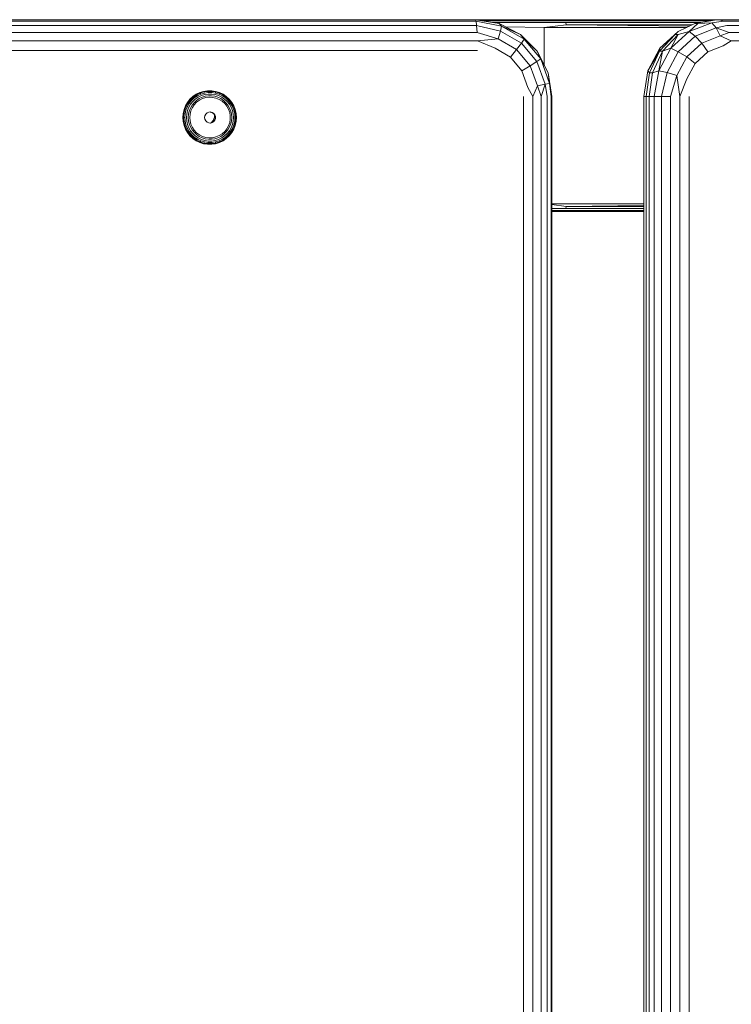
# Model space of a CAD drawing. Units: millimetres. Extents: x 1737 to 578302, y -1972 to 596964.
# Drawn here: x 6248 to 6433, y 8074 to 8331 of the extents above; entities that cross this region are included whole.
import ezdxf

# ---------------------------------------------------------------- set-up
doc = ezdxf.new("R2010")
doc.units = ezdxf.units.MM
doc.layers.add('Контур', color=7, linetype='Continuous', lineweight=15)

msp = doc.modelspace()

# ---------------------------------------------------------------- linework, layer by layer
at = {"layer": 'Контур'}
for p, q in [((6226.964, 8330.625), (6366.623, 8330.625)), ((6366.796, 8330.233), (6227.137, 8330.234)), ((6366.951, 8329.097), (6227.292, 8329.097)), ((6296.794, 8330.625), (6311.586, 8330.625)), ((6311.586, 8330.625), (6384.101, 8330.625)), ((6311.586, 8330.625), (6311.589, 8330.625)), ((6366.623, 8330.625), (6366.796, 8330.233)), ((6366.623, 8330.625), (6372.789, 8329.646)), ((6384.101, 8330.625), (6366.67, 8330.617)), ((6366.796, 8330.233), (6366.951, 8329.097)), ((6366.796, 8330.233), (6373.473, 8328.965)), ((6366.814, 8330.595), (6389.91, 8330.595)), ((6366.951, 8329.097), (6367.075, 8327.327)), ((6366.951, 8329.097), (6373.167, 8327.66)), ((6368.31, 8330.357), (6390.073, 8330.357)), ((6371.122, 8329.911), (6390.205, 8329.911)), ((6372.789, 8329.646), (6373.473, 8328.965)), ((6372.789, 8329.646), (6378.35, 8326.805)), ((6373.473, 8328.965), (6373.167, 8327.66)), ((6379.329, 8325.576), (6373.473, 8328.965)), ((6378.35, 8326.805), (6373.473, 8328.965)), ((6384.58, 8328.625), (6374.596, 8328.723)), ((6384.101, 8330.625), (6389.91, 8330.595)), ((6384.101, 8330.625), (6429.539, 8330.625)), ((6384.58, 8328.625), (6390.291, 8329.309)), ((6384.58, 8318.809), (6384.58, 8328.625)), ((6384.58, 8328.625), (6421.746, 8328.625)), ((6429.471, 8330.613), (6389.91, 8330.595)), ((6389.91, 8330.595), (6429.363, 8330.595)), ((6390.073, 8330.357), (6427.981, 8330.357)), ((6390.205, 8329.911), (6425.385, 8329.911)), ((6390.291, 8329.309), (6390.205, 8329.911)), ((6390.291, 8329.309), (6423.154, 8329.309)), ((6422.456, 8328.97), (6390.291, 8329.309)), ((6423.849, 8329.646), (6419.487, 8327.528)), ((6428.265, 8329.846), (6422.4, 8327.528)), ((6424.628, 8329.646), (6422.4, 8327.528)), ((6429.54, 8330.625), (6423.849, 8329.646)), ((6424.628, 8329.646), (6423.849, 8329.646)), ((6429.425, 8328.478), (6423.977, 8326.325)), ((6424.628, 8329.646), (6428.265, 8329.846)), ((6431.283, 8330.234), (6428.265, 8329.846)), ((6428.265, 8329.846), (6429.425, 8328.478)), ((6432.153, 8329.097), (6429.425, 8328.478)), ((6429.425, 8328.478), (6430.462, 8326.382)), ((6432.843, 8327.327), (6429.425, 8328.478)), ((6430.32, 8330.625), (6429.54, 8330.625)), ((6430.32, 8330.625), (6431.283, 8330.234)), ((6430.32, 8330.625), (6559.245, 8330.625)), ((6560.209, 8330.233), (6431.283, 8330.234)), ((6561.078, 8329.097), (6432.153, 8329.097)), ((6367.075, 8327.327), (6227.416, 8327.327)), ((6367.075, 8327.327), (6372.565, 8325.66)), ((6373.167, 8327.66), (6372.565, 8325.66)), ((6378.606, 8324.512), (6373.167, 8327.66)), ((6378.35, 8326.805), (6379.329, 8325.576)), ((6378.35, 8326.805), (6382.764, 8322.38)), ((6418.714, 8326.806), (6414.64, 8322.381)), ((6414.705, 8323.171), (6419.487, 8327.528)), ((6418.714, 8326.806), (6414.705, 8323.171)), ((6415.419, 8322.381), (6419.494, 8326.806)), ((6422.4, 8327.528), (6417.618, 8323.171)), ((6419.494, 8326.806), (6417.618, 8323.171)), ((6418.714, 8326.806), (6419.487, 8327.528)), ((6419.494, 8326.806), (6418.714, 8326.806)), ((6419.494, 8326.806), (6422.4, 8327.528)), ((6423.977, 8326.325), (6419.536, 8322.278)), ((6422.4, 8327.528), (6423.977, 8326.325)), ((6423.977, 8326.325), (6425.653, 8324.482)), ((6430.462, 8326.382), (6425.653, 8324.482)), ((6432.843, 8327.327), (6430.462, 8326.382)), ((6433.286, 8325.097), (6430.462, 8326.382)), ((6561.768, 8327.327), (6432.843, 8327.327)), ((6367.154, 8325.097), (6227.495, 8325.097)), ((6367.154, 8325.097), (6372.565, 8325.66)), ((6367.154, 8325.097), (6371.741, 8323.207)), ((6375.758, 8320.882), (6371.741, 8323.207)), ((6377.366, 8322.882), (6372.565, 8325.66)), ((6378.606, 8324.512), (6377.366, 8322.882)), ((6379.329, 8325.576), (6378.606, 8324.512)), ((6382.643, 8319.689), (6378.606, 8324.512)), ((6383.676, 8320.384), (6379.329, 8325.576)), ((6382.764, 8322.38), (6379.329, 8325.576)), ((6425.653, 8324.482), (6421.733, 8320.91)), ((6425.653, 8324.482), (6427.226, 8322.221)), ((6431.25, 8323.811), (6427.226, 8322.221)), ((6433.286, 8325.097), (6431.25, 8323.811)), ((6562.211, 8325.097), (6433.286, 8325.097)), ((6367.181, 8322.625), (6227.522, 8322.625)), ((6377.366, 8322.882), (6375.758, 8320.882)), ((6378.74, 8317.319), (6375.758, 8320.882)), ((6380.929, 8318.625), (6377.366, 8322.882)), ((6382.764, 8322.38), (6383.676, 8320.384)), ((6382.764, 8322.38), (6385.598, 8316.805)), ((6411.584, 8317.301), (6414.705, 8323.171)), ((6414.64, 8322.381), (6411.584, 8317.301)), ((6414.64, 8322.381), (6412.024, 8316.806)), ((6412.803, 8316.806), (6415.419, 8322.381)), ((6417.618, 8323.171), (6414.497, 8317.301)), ((6415.419, 8322.381), (6414.497, 8317.301)), ((6414.64, 8322.381), (6414.705, 8323.171)), ((6415.419, 8322.381), (6414.64, 8322.381)), ((6415.419, 8322.381), (6417.618, 8323.171)), ((6419.536, 8322.278), (6416.637, 8316.825)), ((6417.618, 8323.171), (6419.536, 8322.278)), ((6421.733, 8320.91), (6419.175, 8316.098)), ((6419.536, 8322.278), (6421.733, 8320.91)), ((6421.733, 8320.91), (6423.946, 8319.232)), ((6427.226, 8322.221), (6423.946, 8319.232)), ((6380.929, 8318.625), (6378.74, 8317.319)), ((6382.643, 8319.689), (6380.929, 8318.625)), ((6382.825, 8313.403), (6380.929, 8318.625)), ((6383.676, 8320.384), (6382.643, 8319.689)), ((6384.791, 8313.773), (6382.643, 8319.689)), ((6385.988, 8314.014), (6383.676, 8320.384)), ((6385.598, 8316.805), (6383.676, 8320.384)), ((6423.946, 8319.232), (6421.804, 8315.204)), ((6380.326, 8312.95), (6378.74, 8317.319)), ((6385.598, 8316.805), (6385.988, 8314.014)), ((6385.598, 8316.805), (6386.574, 8310.625)), ((6410.519, 8310.625), (6411.584, 8317.301)), ((6411.122, 8310.625), (6412.024, 8316.806)), ((6412.024, 8316.806), (6411.584, 8317.301)), ((6411.902, 8310.625), (6412.803, 8316.806)), ((6412.803, 8316.806), (6412.024, 8316.806)), ((6412.803, 8316.806), (6414.497, 8317.301)), ((6413.226, 8310.625), (6414.497, 8317.301)), ((6414.497, 8317.301), (6416.637, 8316.825)), ((6415.142, 8310.625), (6416.637, 8316.825)), ((6416.637, 8316.825), (6419.175, 8316.098)), ((6417.462, 8310.625), (6419.175, 8316.098)), ((6419.958, 8310.625), (6419.175, 8316.098)), ((6381.591, 8310.625), (6380.326, 8312.95)), ((6381.591, 8310.625), (6382.825, 8313.403)), ((6384.791, 8313.773), (6382.825, 8313.403)), ((6383.736, 8310.625), (6382.825, 8313.403)), ((6383.736, 8310.625), (6384.791, 8313.773)), ((6385.988, 8314.014), (6384.791, 8313.773)), ((6385.378, 8310.625), (6384.791, 8313.773)), ((6386.356, 8310.625), (6385.988, 8314.014)), ((6419.958, 8310.625), (6421.804, 8315.204)), ((6292.188, 8309.872), (6292.953, 8310.584)), ((6292.219, 8309.859), (6292.982, 8310.569)), ((6292.361, 8309.758), (6293.108, 8310.452)), ((6292.953, 8310.584), (6293.816, 8311.173)), ((6292.953, 8310.584), (6292.982, 8310.569)), ((6292.982, 8310.569), (6293.842, 8311.157)), ((6293.108, 8310.452), (6292.982, 8310.569)), ((6293.108, 8310.452), (6293.95, 8311.027)), ((6293.314, 8310.229), (6293.108, 8310.452)), ((6293.314, 8310.229), (6294.12, 8310.78)), ((6293.581, 8309.919), (6294.339, 8310.437)), ((6293.816, 8311.173), (6294.756, 8311.627)), ((6293.816, 8311.173), (6293.842, 8311.157)), ((6293.842, 8311.157), (6294.78, 8311.609)), ((6293.95, 8311.027), (6293.842, 8311.157)), ((6293.95, 8311.027), (6294.867, 8311.47)), ((6294.12, 8310.78), (6293.95, 8311.027)), ((6294.12, 8310.78), (6295, 8311.205)), ((6294.339, 8310.437), (6295.165, 8310.836)), ((6294.587, 8310.028), (6295.35, 8310.397)), ((6294.756, 8311.627), (6295.754, 8311.935)), ((6294.756, 8311.627), (6294.78, 8311.609)), ((6294.78, 8311.609), (6295.775, 8311.917)), ((6294.867, 8311.47), (6294.78, 8311.609)), ((6294.867, 8311.47), (6295.841, 8311.771)), ((6295, 8311.205), (6294.867, 8311.47)), ((6295, 8311.205), (6295.932, 8311.493)), ((6295.165, 8310.836), (6296.042, 8311.107)), ((6296.159, 8310.647), (6295.35, 8310.397)), ((6295.754, 8311.935), (6296.786, 8312.091)), ((6295.754, 8311.935), (6295.775, 8311.917)), ((6296.804, 8312.072), (6295.775, 8311.917)), ((6295.775, 8311.917), (6295.841, 8311.771)), ((6296.848, 8311.923), (6295.841, 8311.771)), ((6295.841, 8311.771), (6295.932, 8311.493)), ((6296.898, 8311.639), (6295.932, 8311.493)), ((6296.949, 8311.244), (6296.042, 8311.107)), ((6296.159, 8310.647), (6296.996, 8310.773)), ((6297.198, 8310.406), (6296.308, 8310.292)), ((6296.786, 8312.091), (6296.804, 8312.072)), ((6296.786, 8312.091), (6297.83, 8312.091)), ((6296.848, 8311.923), (6296.804, 8312.072)), ((6296.804, 8312.072), (6297.846, 8312.072)), ((6296.898, 8311.639), (6296.848, 8311.923)), ((6296.848, 8311.923), (6297.867, 8311.923)), ((6296.898, 8311.639), (6297.874, 8311.639)), ((6296.949, 8311.244), (6297.866, 8311.244)), ((6296.996, 8310.773), (6297.843, 8310.773)), ((6298.094, 8310.368), (6297.198, 8310.406)), ((6297.83, 8312.091), (6297.846, 8312.072)), ((6297.83, 8312.091), (6298.862, 8311.935)), ((6297.843, 8310.773), (6298.68, 8310.647)), ((6297.867, 8311.923), (6297.846, 8312.072)), ((6297.846, 8312.072), (6298.875, 8311.917)), ((6297.866, 8311.244), (6298.772, 8311.107)), ((6297.867, 8311.923), (6298.874, 8311.771)), ((6297.874, 8311.639), (6297.867, 8311.923)), ((6297.874, 8311.639), (6298.839, 8311.493)), ((6298.971, 8310.179), (6298.094, 8310.368)), ((6298.68, 8310.647), (6299.489, 8310.397)), ((6298.772, 8311.107), (6299.649, 8310.836)), ((6298.839, 8311.493), (6298.874, 8311.771)), ((6298.839, 8311.493), (6299.772, 8311.205)), ((6298.862, 8311.935), (6298.875, 8311.917)), ((6298.862, 8311.935), (6299.859, 8311.627)), ((6298.874, 8311.771), (6298.875, 8311.917)), ((6298.874, 8311.771), (6299.848, 8311.47)), ((6298.875, 8311.917), (6299.87, 8311.609)), ((6299.489, 8310.397), (6300.252, 8310.028)), ((6299.649, 8310.836), (6300.475, 8310.437)), ((6299.772, 8311.205), (6299.848, 8311.47)), ((6299.772, 8311.205), (6300.651, 8310.78)), ((6299.848, 8311.47), (6299.87, 8311.609)), ((6299.848, 8311.47), (6300.766, 8311.027)), ((6299.859, 8311.627), (6299.87, 8311.609)), ((6299.859, 8311.627), (6300.8, 8311.173)), ((6299.87, 8311.609), (6300.808, 8311.157)), ((6300.475, 8310.437), (6301.233, 8309.919)), ((6300.651, 8310.78), (6300.766, 8311.027)), ((6300.651, 8310.78), (6301.458, 8310.229)), ((6300.766, 8311.027), (6300.808, 8311.157)), ((6300.766, 8311.027), (6301.607, 8310.452)), ((6300.8, 8311.173), (6300.808, 8311.157)), ((6300.8, 8311.173), (6301.662, 8310.584)), ((6300.808, 8311.157), (6301.668, 8310.569)), ((6301.458, 8310.229), (6301.607, 8310.452)), ((6301.607, 8310.452), (6301.668, 8310.569)), ((6301.607, 8310.452), (6302.354, 8309.758)), ((6301.662, 8310.584), (6301.668, 8310.569)), ((6301.662, 8310.584), (6302.428, 8309.872)), ((6301.668, 8310.569), (6302.431, 8309.859)), ((6379.15, 7490.625), (6379.152, 8310.625)), ((6381.589, 7490.625), (6381.591, 8310.625)), ((6383.735, 7490.625), (6383.736, 8310.625)), ((6385.377, 7490.625), (6385.378, 8310.625)), ((6386.355, 7490.625), (6386.356, 8310.625)), ((6386.574, 8310.625), (6386.356, 8310.625)), ((6386.574, 8310.625), (6386.573, 7490.625)), ((6410.519, 8310.625), (6410.517, 7490.625)), ((6411.122, 8310.625), (6410.519, 8310.625)), ((6411.122, 8310.625), (6411.121, 7490.625)), ((6411.902, 8310.625), (6411.122, 8310.625)), ((6411.9, 7490.625), (6411.902, 8310.625)), ((6411.902, 8310.625), (6413.226, 8310.625)), ((6413.224, 7490.625), (6413.226, 8310.625)), ((6415.142, 8310.625), (6413.226, 8310.625)), ((6415.14, 7490.625), (6415.142, 8310.625)), ((6417.462, 8310.625), (6415.142, 8310.625)), ((6417.46, 7490.625), (6417.462, 8310.625)), ((6419.957, 7490.625), (6419.958, 8310.625)), ((6422.388, 8310.625), (6422.386, 7490.625)), ((6290.634, 8307.174), (6291.015, 8308.148)), ((6290.669, 8307.169), (6291.05, 8308.14)), ((6290.844, 8307.124), (6291.216, 8308.075)), ((6291.015, 8308.148), (6291.537, 8309.054)), ((6291.015, 8308.148), (6291.05, 8308.14)), ((6291.05, 8308.14), (6291.57, 8309.043)), ((6291.216, 8308.075), (6291.05, 8308.14)), ((6291.145, 8307.04), (6291.501, 8307.951)), ((6291.216, 8308.075), (6291.726, 8308.959)), ((6291.501, 8307.951), (6291.216, 8308.075)), ((6291.501, 8307.951), (6291.989, 8308.798)), ((6291.537, 8309.054), (6292.188, 8309.872)), ((6291.537, 8309.054), (6291.57, 8309.043)), ((6291.544, 8306.924), (6291.879, 8307.779)), ((6291.57, 8309.043), (6292.219, 8309.859)), ((6291.726, 8308.959), (6291.57, 8309.043)), ((6291.726, 8308.959), (6292.361, 8309.758)), ((6291.989, 8308.798), (6291.726, 8308.959)), ((6291.879, 8307.779), (6292.337, 8308.575)), ((6291.989, 8308.798), (6292.598, 8309.563)), ((6292.188, 8309.872), (6292.219, 8309.859)), ((6292.361, 8309.758), (6292.219, 8309.859)), ((6292.315, 8307.575), (6292.739, 8308.309)), ((6292.337, 8308.575), (6292.909, 8309.294)), ((6292.598, 8309.563), (6292.361, 8309.758)), ((6292.598, 8309.563), (6293.314, 8310.229)), ((6292.739, 8308.309), (6293.267, 8308.973)), ((6293.308, 8308.44), (6292.806, 8307.696)), ((6292.909, 8309.294), (6293.581, 8309.919)), ((6293.267, 8308.973), (6293.887, 8309.55)), ((6293.929, 8309.089), (6293.308, 8308.44)), ((6293.887, 8309.55), (6294.587, 8310.028)), ((6294.65, 8309.624), (6293.929, 8309.089)), ((6295.451, 8310.029), (6294.65, 8309.624)), ((6296.308, 8310.292), (6295.451, 8310.029)), ((6299.803, 8309.843), (6298.971, 8310.179)), ((6300.567, 8309.372), (6299.803, 8309.843)), ((6300.252, 8310.028), (6300.952, 8309.55)), ((6301.24, 8308.778), (6300.567, 8309.372)), ((6301.573, 8308.973), (6300.952, 8309.55)), ((6301.233, 8309.919), (6301.905, 8309.294)), ((6301.804, 8308.079), (6301.24, 8308.778)), ((6301.458, 8310.229), (6302.174, 8309.563)), ((6301.573, 8308.973), (6302.101, 8308.309)), ((6302.241, 8307.294), (6301.804, 8308.079)), ((6301.905, 8309.294), (6302.477, 8308.575)), ((6302.524, 8307.575), (6302.101, 8308.309)), ((6302.174, 8309.563), (6302.354, 8309.758)), ((6302.174, 8309.563), (6302.782, 8308.798)), ((6302.354, 8309.758), (6302.431, 8309.859)), ((6302.354, 8309.758), (6302.989, 8308.959)), ((6302.428, 8309.872), (6302.431, 8309.859)), ((6302.428, 8309.872), (6303.078, 8309.054)), ((6302.431, 8309.859), (6303.08, 8309.043)), ((6302.935, 8307.779), (6302.477, 8308.575)), ((6302.989, 8308.959), (6302.782, 8308.798)), ((6303.27, 8307.951), (6302.782, 8308.798)), ((6302.935, 8307.779), (6303.27, 8306.924)), ((6303.08, 8309.043), (6302.989, 8308.959)), ((6303.499, 8308.075), (6302.989, 8308.959)), ((6303.078, 8309.054), (6303.08, 8309.043)), ((6303.078, 8309.054), (6303.6, 8308.148)), ((6303.6, 8308.14), (6303.08, 8309.043)), ((6303.27, 8307.951), (6303.499, 8308.075)), ((6303.27, 8307.951), (6303.627, 8307.04)), ((6303.499, 8308.075), (6303.6, 8308.14)), ((6303.499, 8308.075), (6303.871, 8307.124)), ((6303.6, 8308.148), (6303.6, 8308.14)), ((6303.6, 8308.148), (6303.982, 8307.174)), ((6303.6, 8308.14), (6303.981, 8307.169)), ((6290.324, 8305.111), (6290.402, 8306.154)), ((6290.438, 8306.151), (6290.36, 8305.111)), ((6290.402, 8306.154), (6290.634, 8307.174)), ((6290.402, 8306.154), (6290.438, 8306.151)), ((6290.438, 8306.151), (6290.669, 8307.169)), ((6290.618, 8306.129), (6290.438, 8306.151)), ((6290.618, 8306.129), (6290.541, 8305.111)), ((6290.618, 8306.129), (6290.844, 8307.124)), ((6290.927, 8306.086), (6290.618, 8306.129)), ((6290.634, 8307.174), (6290.669, 8307.169)), ((6290.844, 8307.124), (6290.669, 8307.169)), ((6291.145, 8307.04), (6290.844, 8307.124)), ((6290.927, 8306.086), (6290.854, 8305.111)), ((6290.927, 8306.086), (6291.145, 8307.04)), ((6291.34, 8306.027), (6291.271, 8305.111)), ((6291.34, 8306.027), (6291.544, 8306.924)), ((6291.817, 8305.957), (6291.754, 8305.111)), ((6291.817, 8305.957), (6292.006, 8306.785)), ((6292.006, 8306.785), (6292.315, 8307.575)), ((6292.134, 8305.111), (6292.21, 8306.007)), ((6292.437, 8306.876), (6292.21, 8306.007)), ((6292.806, 8307.696), (6292.437, 8306.876)), ((6295.976, 8305.111), (6296.054, 8305.582)), ((6296.054, 8305.582), (6296.281, 8306.001)), ((6296.281, 8306.001), (6296.631, 8306.325)), ((6296.631, 8306.325), (6297.067, 8306.516)), ((6297.067, 8306.516), (6297.542, 8306.556)), ((6297.889, 8306.439), (6297.456, 8306.549)), ((6297.542, 8306.556), (6298.004, 8306.439)), ((6297.889, 8306.439), (6298.004, 8306.439)), ((6298.288, 8306.178), (6297.889, 8306.439)), ((6298.004, 8306.439), (6298.402, 8306.178)), ((6298.288, 8306.178), (6298.402, 8306.178)), ((6298.58, 8305.801), (6298.288, 8306.178)), ((6298.402, 8306.178), (6298.695, 8305.801)), ((6298.552, 8305.191), (6298.552, 8305.837)), ((6298.58, 8305.801), (6298.695, 8305.801)), ((6298.735, 8305.349), (6298.58, 8305.801)), ((6298.695, 8305.801), (6298.849, 8305.349)), ((6298.735, 8305.349), (6298.849, 8305.349)), ((6298.735, 8304.872), (6298.735, 8305.349)), ((6298.849, 8305.349), (6298.849, 8304.872)), ((6302.54, 8306.446), (6302.241, 8307.294)), ((6302.524, 8307.575), (6302.833, 8306.785)), ((6302.691, 8305.56), (6302.54, 8306.446)), ((6302.691, 8304.661), (6302.691, 8305.56)), ((6302.833, 8306.785), (6303.022, 8305.957)), ((6303.085, 8305.111), (6303.022, 8305.957)), ((6303.27, 8306.924), (6303.475, 8306.027)), ((6303.543, 8305.111), (6303.475, 8306.027)), ((6303.627, 8307.04), (6303.871, 8307.124)), ((6303.627, 8307.04), (6303.844, 8306.086)), ((6303.844, 8306.086), (6304.098, 8306.129)), ((6303.917, 8305.111), (6303.844, 8306.086)), ((6303.871, 8307.124), (6303.981, 8307.169)), ((6303.871, 8307.124), (6304.098, 8306.129)), ((6303.982, 8307.174), (6303.981, 8307.169)), ((6303.981, 8307.169), (6304.212, 8306.151)), ((6303.982, 8307.174), (6304.214, 8306.154)), ((6304.098, 8306.129), (6304.212, 8306.151)), ((6304.174, 8305.111), (6304.098, 8306.129)), ((6304.214, 8306.154), (6304.212, 8306.151)), ((6304.29, 8305.111), (6304.212, 8306.151)), ((6304.214, 8306.154), (6304.292, 8305.111)), ((6290.324, 8305.111), (6290.36, 8305.111)), ((6290.324, 8305.111), (6290.402, 8304.068)), ((6290.36, 8305.111), (6290.541, 8305.111)), ((6290.36, 8305.111), (6290.438, 8304.07)), ((6290.402, 8304.068), (6290.438, 8304.07)), ((6290.634, 8303.048), (6290.402, 8304.068)), ((6290.618, 8304.093), (6290.438, 8304.07)), ((6290.669, 8303.053), (6290.438, 8304.07)), ((6290.541, 8305.111), (6290.854, 8305.111)), ((6290.541, 8305.111), (6290.618, 8304.093)), ((6290.927, 8304.135), (6290.618, 8304.093)), ((6290.844, 8303.097), (6290.618, 8304.093)), ((6290.634, 8303.048), (6290.669, 8303.053)), ((6291.015, 8302.074), (6290.634, 8303.048)), ((6290.844, 8303.097), (6290.669, 8303.053)), ((6291.05, 8302.082), (6290.669, 8303.053)), ((6291.145, 8303.181), (6290.844, 8303.097)), ((6291.216, 8302.147), (6290.844, 8303.097)), ((6290.854, 8305.111), (6290.927, 8304.135)), ((6291.145, 8303.181), (6290.927, 8304.135)), ((6291.501, 8302.271), (6291.145, 8303.181)), ((6291.271, 8305.111), (6291.34, 8304.194)), ((6291.544, 8303.298), (6291.34, 8304.194)), ((6291.879, 8302.442), (6291.544, 8303.298)), ((6291.754, 8305.111), (6291.817, 8304.265)), ((6292.006, 8303.437), (6291.817, 8304.265)), ((6292.315, 8302.647), (6292.006, 8303.437)), ((6292.134, 8305.111), (6292.21, 8304.215)), ((6292.21, 8304.215), (6292.437, 8303.345)), ((6292.739, 8301.912), (6292.315, 8302.647)), ((6292.437, 8303.345), (6292.806, 8302.526)), ((6295.976, 8305.111), (6296.054, 8304.64)), ((6296.281, 8304.22), (6296.054, 8304.64)), ((6296.631, 8303.897), (6296.281, 8304.22)), ((6297.067, 8303.705), (6296.631, 8303.897)), ((6297.542, 8303.666), (6297.067, 8303.705)), ((6297.456, 8303.673), (6297.889, 8303.783)), ((6298.004, 8303.783), (6297.542, 8303.666)), ((6297.726, 8303.741), (6298.256, 8304.375)), ((6297.889, 8303.783), (6298.288, 8304.044)), ((6297.889, 8303.783), (6298.004, 8303.783)), ((6298.402, 8304.044), (6298.004, 8303.783)), ((6298.256, 8304.375), (6298.552, 8305.191)), ((6298.256, 8304.375), (6298.545, 8304.375)), ((6298.288, 8304.044), (6298.58, 8304.421)), ((6298.288, 8304.044), (6298.402, 8304.044)), ((6298.695, 8304.421), (6298.402, 8304.044)), ((6298.552, 8305.191), (6298.735, 8305.191)), ((6298.58, 8304.421), (6298.735, 8304.872)), ((6298.58, 8304.421), (6298.695, 8304.421)), ((6298.849, 8304.872), (6298.695, 8304.421)), ((6298.735, 8304.872), (6298.849, 8304.872)), ((6301.804, 8302.143), (6302.241, 8302.928)), ((6302.524, 8302.647), (6302.101, 8301.912)), ((6302.241, 8302.928), (6302.54, 8303.775)), ((6302.833, 8303.437), (6302.524, 8302.647)), ((6302.54, 8303.775), (6302.691, 8304.661)), ((6303.022, 8304.265), (6302.833, 8303.437)), ((6303.27, 8303.298), (6302.935, 8302.442)), ((6303.085, 8305.111), (6303.022, 8304.265)), ((6303.475, 8304.194), (6303.27, 8303.298)), ((6303.627, 8303.181), (6303.27, 8302.271)), ((6303.543, 8305.111), (6303.475, 8304.194)), ((6303.871, 8303.097), (6303.499, 8302.147)), ((6303.981, 8303.053), (6303.6, 8302.082)), ((6303.982, 8303.048), (6303.6, 8302.074)), ((6303.844, 8304.135), (6303.627, 8303.181)), ((6303.627, 8303.181), (6303.871, 8303.097)), ((6303.917, 8305.111), (6303.844, 8304.135)), ((6303.844, 8304.135), (6304.098, 8304.093)), ((6304.098, 8304.093), (6303.871, 8303.097)), ((6303.871, 8303.097), (6303.981, 8303.053)), ((6303.917, 8305.111), (6304.174, 8305.111)), ((6304.212, 8304.07), (6303.981, 8303.053)), ((6303.982, 8303.048), (6303.981, 8303.053)), ((6304.214, 8304.068), (6303.982, 8303.048)), ((6304.174, 8305.111), (6304.098, 8304.093)), ((6304.098, 8304.093), (6304.212, 8304.07)), ((6304.174, 8305.111), (6304.29, 8305.111)), ((6304.29, 8305.111), (6304.212, 8304.07)), ((6304.214, 8304.068), (6304.212, 8304.07)), ((6304.292, 8305.111), (6304.214, 8304.068)), ((6304.292, 8305.111), (6304.29, 8305.111)), ((6291.015, 8302.074), (6291.05, 8302.082)), ((6291.537, 8301.168), (6291.015, 8302.074)), ((6291.216, 8302.147), (6291.05, 8302.082)), ((6291.57, 8301.178), (6291.05, 8302.082)), ((6291.501, 8302.271), (6291.216, 8302.147)), ((6291.726, 8301.262), (6291.216, 8302.147)), ((6291.989, 8301.423), (6291.501, 8302.271)), ((6291.537, 8301.168), (6291.57, 8301.178)), ((6292.188, 8300.35), (6291.537, 8301.168)), ((6291.726, 8301.262), (6291.57, 8301.178)), ((6292.219, 8300.363), (6291.57, 8301.178)), ((6291.989, 8301.423), (6291.726, 8301.262)), ((6292.361, 8300.464), (6291.726, 8301.262)), ((6292.337, 8301.646), (6291.879, 8302.442)), ((6292.598, 8300.658), (6291.989, 8301.423)), ((6292.188, 8300.35), (6292.219, 8300.363)), ((6292.953, 8299.638), (6292.188, 8300.35)), ((6292.361, 8300.464), (6292.219, 8300.363)), ((6292.982, 8299.653), (6292.219, 8300.363)), ((6292.909, 8300.928), (6292.337, 8301.646)), ((6292.598, 8300.658), (6292.361, 8300.464)), ((6293.108, 8299.77), (6292.361, 8300.464)), ((6293.314, 8299.993), (6292.598, 8300.658)), ((6293.267, 8301.249), (6292.739, 8301.912)), ((6292.806, 8302.526), (6293.308, 8301.781)), ((6293.581, 8300.303), (6292.909, 8300.928)), ((6293.887, 8300.671), (6293.267, 8301.249)), ((6293.308, 8301.781), (6293.929, 8301.132)), ((6294.339, 8299.785), (6293.581, 8300.303)), ((6294.587, 8300.193), (6293.887, 8300.671)), ((6293.929, 8301.132), (6294.65, 8300.598)), ((6294.587, 8300.193), (6295.35, 8299.825)), ((6294.65, 8300.598), (6295.451, 8300.193)), ((6295.451, 8300.193), (6296.308, 8299.93)), ((6298.971, 8300.043), (6299.803, 8300.378)), ((6300.252, 8300.193), (6299.489, 8299.825)), ((6299.803, 8300.378), (6300.567, 8300.85)), ((6300.952, 8300.671), (6300.252, 8300.193)), ((6301.233, 8300.303), (6300.475, 8299.785)), ((6300.567, 8300.85), (6301.24, 8301.444)), ((6301.573, 8301.249), (6300.952, 8300.671)), ((6301.233, 8300.303), (6301.905, 8300.928)), ((6301.24, 8301.444), (6301.804, 8302.143)), ((6301.458, 8299.993), (6302.174, 8300.658)), ((6301.573, 8301.249), (6302.101, 8301.912)), ((6301.607, 8299.77), (6302.354, 8300.464)), ((6302.428, 8300.35), (6301.662, 8299.638)), ((6301.668, 8299.653), (6302.431, 8300.363)), ((6302.477, 8301.646), (6301.905, 8300.928)), ((6302.782, 8301.423), (6302.174, 8300.658)), ((6302.354, 8300.464), (6302.174, 8300.658)), ((6302.989, 8301.262), (6302.354, 8300.464)), ((6302.431, 8300.363), (6302.354, 8300.464)), ((6303.078, 8301.168), (6302.428, 8300.35)), ((6302.428, 8300.35), (6302.431, 8300.363)), ((6303.08, 8301.178), (6302.431, 8300.363)), ((6302.935, 8302.442), (6302.477, 8301.646)), ((6303.27, 8302.271), (6302.782, 8301.423)), ((6302.782, 8301.423), (6302.989, 8301.262)), ((6303.499, 8302.147), (6302.989, 8301.262)), ((6302.989, 8301.262), (6303.08, 8301.178)), ((6303.6, 8302.074), (6303.078, 8301.168)), ((6303.078, 8301.168), (6303.08, 8301.178)), ((6303.6, 8302.082), (6303.08, 8301.178)), ((6303.27, 8302.271), (6303.499, 8302.147)), ((6303.499, 8302.147), (6303.6, 8302.082)), ((6303.6, 8302.074), (6303.6, 8302.082)), ((6292.953, 8299.638), (6292.982, 8299.653)), ((6293.816, 8299.049), (6292.953, 8299.638)), ((6293.108, 8299.77), (6292.982, 8299.653)), ((6293.842, 8299.065), (6292.982, 8299.653)), ((6293.314, 8299.993), (6293.108, 8299.77)), ((6293.95, 8299.194), (6293.108, 8299.77)), ((6294.12, 8299.442), (6293.314, 8299.993)), ((6293.816, 8299.049), (6293.842, 8299.065)), ((6294.756, 8298.595), (6293.816, 8299.049)), ((6293.95, 8299.194), (6293.842, 8299.065)), ((6293.842, 8299.065), (6294.78, 8298.612)), ((6294.12, 8299.442), (6293.95, 8299.194)), ((6293.95, 8299.194), (6294.867, 8298.751)), ((6294.12, 8299.442), (6295, 8299.017)), ((6294.339, 8299.785), (6295.165, 8299.386)), ((6294.756, 8298.595), (6294.78, 8298.612)), ((6295.754, 8298.286), (6294.756, 8298.595)), ((6294.78, 8298.612), (6294.867, 8298.751)), ((6295.775, 8298.305), (6294.78, 8298.612)), ((6294.867, 8298.751), (6295, 8299.017)), ((6295.841, 8298.45), (6294.867, 8298.751)), ((6295.932, 8298.729), (6295, 8299.017)), ((6296.042, 8299.115), (6295.165, 8299.386)), ((6296.159, 8299.575), (6295.35, 8299.825)), ((6295.754, 8298.286), (6295.775, 8298.305)), ((6296.786, 8298.13), (6295.754, 8298.286)), ((6295.841, 8298.45), (6295.775, 8298.305)), ((6296.804, 8298.149), (6295.775, 8298.305)), ((6295.932, 8298.729), (6295.841, 8298.45)), ((6296.848, 8298.298), (6295.841, 8298.45)), ((6296.898, 8298.583), (6295.932, 8298.729)), ((6296.949, 8298.978), (6296.042, 8299.115)), ((6296.159, 8299.575), (6296.996, 8299.448)), ((6296.308, 8299.93), (6297.198, 8299.816)), ((6296.786, 8298.13), (6296.804, 8298.149)), ((6297.83, 8298.13), (6296.786, 8298.13)), ((6296.848, 8298.298), (6296.804, 8298.149)), ((6297.846, 8298.149), (6296.804, 8298.149)), ((6296.898, 8298.583), (6296.848, 8298.298)), ((6297.867, 8298.298), (6296.848, 8298.298)), ((6297.874, 8298.583), (6296.898, 8298.583)), ((6297.866, 8298.978), (6296.949, 8298.978)), ((6297.843, 8299.448), (6296.996, 8299.448)), ((6297.198, 8299.816), (6298.094, 8299.854)), ((6298.862, 8298.286), (6297.83, 8298.13)), ((6297.83, 8298.13), (6297.846, 8298.149)), ((6298.68, 8299.575), (6297.843, 8299.448)), ((6298.875, 8298.305), (6297.846, 8298.149)), ((6297.867, 8298.298), (6297.846, 8298.149)), ((6298.772, 8299.115), (6297.866, 8298.978)), ((6297.874, 8298.583), (6297.867, 8298.298)), ((6298.874, 8298.45), (6297.867, 8298.298)), ((6298.839, 8298.729), (6297.874, 8298.583)), ((6298.094, 8299.854), (6298.971, 8300.043)), ((6299.489, 8299.825), (6298.68, 8299.575)), ((6299.649, 8299.386), (6298.772, 8299.115)), ((6299.772, 8299.017), (6298.839, 8298.729)), ((6298.839, 8298.729), (6298.874, 8298.45)), ((6299.859, 8298.595), (6298.862, 8298.286)), ((6298.862, 8298.286), (6298.875, 8298.305)), ((6299.848, 8298.751), (6298.874, 8298.45)), ((6298.874, 8298.45), (6298.875, 8298.305)), ((6299.87, 8298.612), (6298.875, 8298.305)), ((6300.475, 8299.785), (6299.649, 8299.386)), ((6300.651, 8299.442), (6299.772, 8299.017)), ((6299.772, 8299.017), (6299.848, 8298.751)), ((6300.766, 8299.194), (6299.848, 8298.751)), ((6299.848, 8298.751), (6299.87, 8298.612)), ((6300.8, 8299.049), (6299.859, 8298.595)), ((6299.859, 8298.595), (6299.87, 8298.612)), ((6300.808, 8299.065), (6299.87, 8298.612)), ((6301.458, 8299.993), (6300.651, 8299.442)), ((6300.651, 8299.442), (6300.766, 8299.194)), ((6301.607, 8299.77), (6300.766, 8299.194)), ((6300.766, 8299.194), (6300.808, 8299.065)), ((6301.662, 8299.638), (6300.8, 8299.049)), ((6300.8, 8299.049), (6300.808, 8299.065)), ((6301.668, 8299.653), (6300.808, 8299.065)), ((6301.458, 8299.993), (6301.607, 8299.77)), ((6301.607, 8299.77), (6301.668, 8299.653)), ((6301.662, 8299.638), (6301.668, 8299.653)), ((6410.519, 8282.625), (6386.574, 8282.625)), ((6386.574, 8282.386), (6390.291, 8281.941)), ((6410.519, 8282.154), (6390.291, 8281.941)), ((6386.574, 8281.339), (6390.205, 8281.339)), ((6386.574, 8280.893), (6390.073, 8280.893)), ((6386.574, 8280.655), (6389.91, 8280.655)), ((6386.574, 8280.638), (6389.91, 8280.655)), ((6410.519, 8280.625), (6386.574, 8280.625)), ((6389.91, 8280.655), (6410.519, 8280.655)), ((6410.519, 8280.646), (6389.91, 8280.655)), ((6390.073, 8280.893), (6410.519, 8280.893)), ((6390.205, 8281.339), (6390.291, 8281.941)), ((6390.205, 8281.339), (6410.519, 8281.339)), ((6390.291, 8281.941), (6410.519, 8281.941))]:
    msp.add_line(p, q, dxfattribs=at)

doc.saveas('drawing.dxf')
